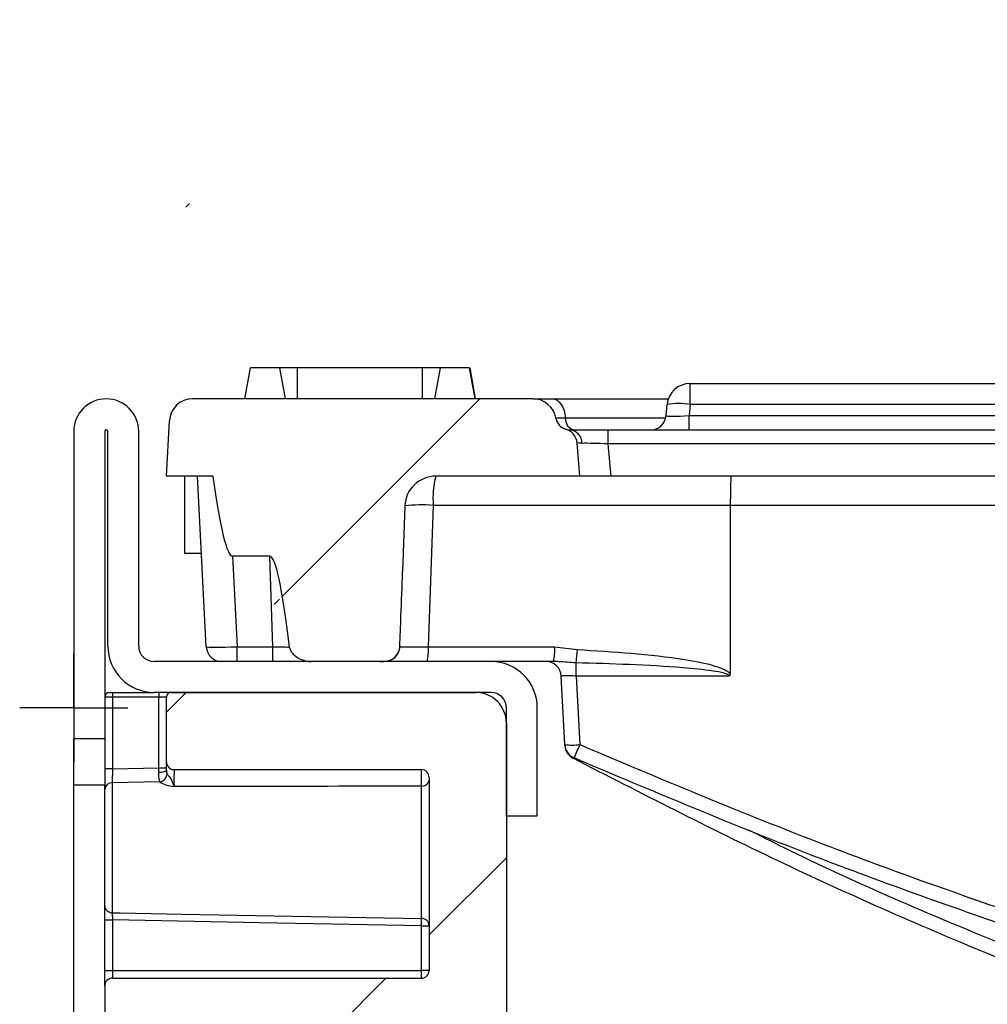
# Model space of a CAD drawing. Units: millimetres. Extents: x 7 to 418, y -29 to 291.
# Drawn here: x 252 to 261, y 242 to 251 of the extents above; entities that cross this region are included whole.
import ezdxf

# ---------------------------------------------------------------- set-up
doc = ezdxf.new("R2010")
doc.units = ezdxf.units.MM
doc.layers.add('FORMAT', color=7, linetype='Continuous')

# ---------------------------------------------------------------- blocks, each defined once
blk = doc.blocks.new('SW_CENTERMARKSYMBOL_0')
at = {"layer": 'FORMAT', "color": 0}
for p, q in [((0, 0.3571), (0, 0.5)), ((0, 0), (0, 0.3571)), ((-0.3571, 0), (-0.5, 0)), ((0, 0), (-0.3571, 0)), ((0, 0), (0, -0.3571)), ((0, 0), (0.3571, 0)), ((0.3571, 0), (0.5, 0)), ((0, -0.3571), (0, -0.5))]:
    blk.add_line(p, q, dxfattribs=at)

msp = doc.modelspace()

# ---------------------------------------------------------------- hatches: boundary and pattern name
at = {"linetype": 'Continuous', "lineweight": 18}
h = msp.add_hatch(dxfattribs=at)
h.set_pattern_fill('ANSI31', style=0)
edge = h.paths.add_edge_path(flags=0)
edge.add_line((253.27638, 246.478133), (253.703744, 246.478133))
edge.add_ellipse((253.600845, 251.197948), major_axis=(-0.286105, 5.459215), ratio=0.05226443, start_angle=149.6751162, end_angle=179.8430637)
edge.add_line((253.886168, 245.738713), (254.23112, 245.738713))
edge.add_ellipse((254.421239, 240.279478), major_axis=(-0.19064, 5.459226), ratio=0.05230416, start_angle=327.6694231, end_angle=359.8953493, ccw=False)
edge.add_spline(control_points=[(254.41286, 244.897729), (254.41408, 244.887376), (254.417483, 244.877179), (254.422198, 244.867882), (254.428899, 244.854669), (254.438299, 244.842742), (254.448738, 244.83223), (254.465877, 244.814969), (254.486418, 244.800791), (254.508141, 244.789848), (254.530789, 244.778439), (254.555467, 244.770316), (254.580528, 244.766446), (254.591556, 244.764743), (254.602743, 244.763848), (254.613901, 244.763848)], knot_values=[0, 0, 0, 0, 0.00021891, 0.00021891, 0.00021891, 0.00053027, 0.00053027, 0.00053027, 0.00104365, 0.00104365, 0.00104365, 0.00157893, 0.00157893, 0.00157893, 0.00181214, 0.00181214, 0.00181214, 0.00181214], weights=[1, 1, 1, 1, 1, 1, 1, 1, 1, 1, 1, 1, 1, 1, 1, 1], degree=3, periodic=0)
edge.add_line((254.613901, 244.763848), (255.248849, 244.763848))
edge.add_spline(control_points=[(255.248849, 244.763848), (255.257958, 244.763848), (255.267071, 244.764136), (255.276165, 244.764666), (255.287112, 244.765304), (255.298041, 244.766292), (255.308934, 244.767552)], knot_values=[0.0005755, 0.0005755, 0.0005755, 0.0005755, 0.00076569, 0.00076569, 0.00076569, 0.00099359, 0.00099359, 0.00099359, 0.00099359], weights=[1, 1, 1, 1, 1, 1, 1], degree=3, periodic=0)
edge.add_arc((255.292846, 244.906705), 0.14008, 276.5951032, 357.5372454)
edge.add_spline(control_points=[(255.432796, 244.900685), (255.436888, 244.995836), (255.440818, 245.090993), (255.444589, 245.186157), (255.449983, 245.322268), (255.455055, 245.458392), (255.459809, 245.594526)], knot_values=[0, 0, 0, 0, 0.002, 0.002, 0.002, 0.00486058, 0.00486058, 0.00486058, 0.00486058], weights=[1, 1, 1, 1, 1, 1, 1], degree=3, periodic=0)
edge.add_line((255.459809, 245.594526), (255.481036, 246.20239))
edge.add_arc((255.766576, 246.192419), 0.285714, 90, 178, ccw=False)
edge.add_line((255.766576, 246.478133), (257.099528, 246.478133))
edge.add_line((257.099528, 246.478133), (257.072572, 246.786243))
edge.add_arc((256.930258, 246.773792), 0.142857, 5, 74.4426458)
edge.add_arc((257.003056, 247.035276), 0.128571, 189.5940682, 254.4426458, ccw=False)
edge.add_arc((256.664995, 246.978133), 0.214286, 9.5940682, 90)
edge.add_line((256.664995, 247.192419), (253.517163, 247.192419))
edge.add_arc((253.517163, 246.978133), 0.214286, 90, 177)
edge.add_line((253.303171, 246.989348), (253.27638, 246.478133))
h = msp.add_hatch(dxfattribs=at)
h.set_pattern_fill('ANSI31', style=0)
h.paths.add_polyline_path([(254.05204, 247.478133), (254.001661, 247.192419), (254.372689, 247.192419), (254.32231, 247.478133)], flags=0)
h = msp.add_hatch(dxfattribs=at)
h.set_pattern_fill('ANSI31', style=0)
h.paths.add_polyline_path([(256.129446, 247.192419), (256.079067, 247.478133), (255.808796, 247.478133), (255.758417, 247.192419)], flags=0)
at = {"layer": 'FORMAT', "linetype": 'Continuous', "lineweight": 18}
h = msp.add_hatch(dxfattribs=at)
h.set_pattern_fill('ANSI32', color=256, angle=3e-322, style=0)
edge = h.paths.add_edge_path(flags=0)
edge.add_arc((256.27638, 244.335276), 0.428571, 0, 90)
edge.add_line((256.27638, 244.763848), (253.162094, 244.763848))
edge.add_arc((253.162094, 244.906705), 0.142857, 180, 270, ccw=False)
edge.add_line((253.019237, 244.906705), (253.019237, 246.892419))
edge.add_arc((252.719237, 246.892419), 0.3, 0, 180)
edge.add_line((252.419237, 246.892419), (252.419237, 244.049562))
edge.add_line((252.419237, 244.049562), (252.704951, 244.049562))
edge.add_line((252.704951, 244.049562), (252.704951, 246.892419))
edge.add_arc((252.719237, 246.892419), 0.014286, 0, 180, ccw=False)
edge.add_line((252.733522, 246.892419), (252.733522, 244.906705))
edge.add_arc((253.162094, 244.906705), 0.428571, 180, 270)
edge.add_line((253.162094, 244.478133), (256.27638, 244.478133))
edge.add_arc((256.27638, 244.335276), 0.142857, 0, 90, ccw=False)
edge.add_line((256.419237, 244.335276), (256.419237, 243.335276))
edge.add_line((256.419237, 243.335276), (256.704951, 243.335276))
edge.add_line((256.704951, 243.335276), (256.704951, 244.335276))
h = msp.add_hatch(dxfattribs=at)
h.set_pattern_fill('ANSI31', color=256, angle=3e-322, style=0)
edge = h.paths.add_edge_path(flags=0)
edge.add_line((267.510012, 173.650682), (267.510012, 170.014251))
edge.add_arc((267.58144, 170.014251), 0.071429, 180, 248.8958963)
edge.add_arc((274.997734, 189.229927), 20.668604, 248.8958963, 250.3223658)
edge.add_arc((268.062094, 169.835584), 0.071429, 250.3223658, 360)
edge.add_line((268.133522, 169.835584), (268.133522, 173.269961))
edge.add_arc((268.17638, 173.269961), 0.042857, 62.8301459, 180, ccw=False)
edge.add_arc((278.133522, 192.669565), 21.762861, 242.8301459, 269.136627)
edge.add_arc((277.804951, 170.866323), 0.042857, 0, 89.136627, ccw=False)
edge.add_line((277.847808, 170.866323), (277.847808, 168.835276))
edge.add_arc((277.919237, 168.835276), 0.071429, 180, 270)
edge.add_line((277.919237, 168.763848), (278.347808, 168.763848))
edge.add_arc((278.347808, 168.835276), 0.071429, 270, 360)
edge.add_line((278.419237, 168.835276), (278.419237, 170.866323))
edge.add_arc((278.462094, 170.866323), 0.042857, 90.863373, 180, ccw=False)
edge.add_arc((278.133522, 192.669565), 21.762861, 270.863373, 297.1698541)
edge.add_arc((288.090665, 173.269961), 0.042857, 0, 117.1698541, ccw=False)
edge.add_line((288.133522, 173.269961), (288.133522, 169.835584))
edge.add_arc((288.204951, 169.835584), 0.071429, 180, 289.6776342)
edge.add_arc((281.269311, 189.229927), 20.668604, 289.6776342, 291.1041037)
edge.add_arc((288.685605, 170.014251), 0.071429, 291.1041037, 360)
edge.add_line((288.757033, 170.014251), (288.757033, 173.650682))
edge.add_arc((288.79989, 173.650682), 0.042857, 119.2850334, 180, ccw=False)
edge.add_arc((278.133522, 192.669565), 21.762861, 299.2850334, 318.5974742)
edge.add_arc((294.511028, 178.229569), 0.071429, 30.9673437, 138.5974742, ccw=False)
edge.add_arc((294.633522, 178.303076), 0.071429, 210.9673437, 319.5232107)
edge.add_arc((278.133522, 192.383851), 21.762861, 319.5232107, 320.108015)
edge.add_arc((294.77638, 178.472218), 0.071429, 320.108015, 360)
edge.add_line((294.847808, 178.472218), (294.847808, 178.706185))
edge.add_arc((294.919237, 178.706185), 0.071429, 140.2442519, 180, ccw=False)
edge.add_arc((278.133522, 192.669565), 21.762861, 320.2442519, 321.2274652)
edge.add_arc((295.134094, 179.014167), 0.042857, 0.5, 141.2274652, ccw=False)
edge.add_line((295.17695, 179.014541), (295.276009, 167.663474))
edge.add_arc((295.318864, 167.663848), 0.042857, 180.5, 270)
edge.add_line((295.318864, 167.62099), (295.483825, 167.62099))
edge.add_arc((295.483825, 167.663848), 0.042857, 270, 350.9098928)
edge.add_line((295.526143, 167.657077), (295.703112, 168.763151))
edge.add_line((295.703112, 168.763151), (295.847808, 172.906705))
edge.add_line((295.847808, 172.906705), (295.847808, 177.978133))
edge.add_arc((295.919237, 177.978133), 0.071429, 90, 180, ccw=False)
edge.add_line((295.919237, 178.049562), (298.182814, 178.049562))
edge.add_arc((298.182814, 178.12099), 0.071429, 270, 360)
edge.add_line((298.254242, 178.12099), (298.254242, 178.549562))
edge.add_arc((298.182814, 178.549562), 0.071429, 0, 90)
edge.add_line((298.182814, 178.62099), (295.919237, 178.62099))
edge.add_arc((295.919237, 178.692419), 0.071429, 180, 270, ccw=False)
edge.add_line((295.847808, 178.692419), (295.847808, 180.004473))
edge.add_arc((295.919237, 180.004473), 0.071429, 144.5455777, 180, ccw=False)
edge.add_arc((278.133522, 192.669565), 21.762861, 324.5455777, 350.2664912)
edge.add_arc((299.653502, 188.978133), 0.071429, 90, 170.2664912, ccw=False)
edge.add_line((299.653502, 189.049562), (303.241137, 189.049562))
edge.add_arc((303.241137, 189.12099), 0.071429, 270, 351.9554054)
edge.add_arc((278.133522, 192.669565), 25.428571, 351.9554054, 352.9322792)
edge.add_arc((303.297987, 189.549562), 0.071429, 352.9322792, 450)
edge.add_line((303.297987, 189.62099), (299.76389, 189.62099))
edge.add_arc((299.76389, 189.692419), 0.071429, 172.1631999, 270, ccw=False)
edge.add_arc((278.133522, 192.669565), 21.762861, 352.1631999, 359.5)
edge.add_line((299.895555, 192.479651), (299.997776, 204.193042))
edge.add_arc((300.069202, 204.192419), 0.071429, 90, 179.5, ccw=False)
edge.add_line((300.069202, 204.263848), (302.062094, 204.263848))
edge.add_arc((302.062094, 204.335276), 0.071429, 270, 360)
edge.add_line((302.133522, 204.335276), (302.133522, 204.62099))
edge.add_arc((302.062094, 204.62099), 0.071429, 0, 90)
edge.add_line((302.062094, 204.692419), (300.074188, 204.692419))
edge.add_arc((300.074188, 204.763848), 0.071429, 179.5, 270, ccw=False)
edge.add_line((300.002763, 204.764471), (300.122445, 218.478757))
edge.add_arc((300.193871, 218.478133), 0.071429, 90, 179.5, ccw=False)
edge.add_line((300.193871, 218.549562), (302.062094, 218.549562))
edge.add_arc((302.062094, 218.62099), 0.071429, 270, 360)
edge.add_line((302.133522, 218.62099), (302.133522, 218.906705))
edge.add_arc((302.062094, 218.906705), 0.071429, 0, 90)
edge.add_line((302.062094, 218.978133), (300.198858, 218.978133))
edge.add_arc((300.198858, 219.049562), 0.071429, 179.5, 270, ccw=False)
edge.add_line((300.127432, 219.050185), (300.243998, 232.407328))
edge.add_arc((300.315424, 232.406705), 0.071429, 90, 179.5, ccw=False)
edge.add_line((300.315424, 232.478133), (303.490665, 232.478133))
edge.add_arc((303.490665, 232.549562), 0.071429, 270, 360)
edge.add_line((303.562094, 232.549562), (303.562094, 232.978133))
edge.add_arc((303.490665, 232.978133), 0.071429, 0, 90)
edge.add_line((303.490665, 233.049562), (300.321657, 233.049562))
edge.add_arc((300.321657, 233.12099), 0.071429, 179.5, 270, ccw=False)
edge.add_line((300.250232, 233.121614), (300.269555, 235.335899))
edge.add_arc((300.340981, 235.335276), 0.071429, 90, 179.5, ccw=False)
edge.add_line((300.340981, 235.406705), (300.490665, 235.406705))
edge.add_arc((300.490665, 235.478133), 0.071429, 270, 360)
edge.add_line((300.562094, 235.478133), (300.562094, 236.62099))
edge.add_arc((300.633522, 236.62099), 0.071429, 90, 180, ccw=False)
edge.add_line((300.633522, 236.692419), (303.347808, 236.692419))
edge.add_arc((303.347808, 236.763848), 0.071429, 270, 360)
edge.add_line((303.419237, 236.763848), (303.419237, 237.263848))
edge.add_arc((303.347808, 237.263848), 0.071429, 0, 90)
edge.add_line((303.347808, 237.335276), (300.633522, 237.335276))
edge.add_arc((300.633522, 237.406705), 0.071429, 180, 270, ccw=False)
edge.add_line((300.562094, 237.406705), (300.562094, 241.192419))
edge.add_arc((300.633522, 241.192419), 0.071429, 90, 180, ccw=False)
edge.add_line((300.633522, 241.263848), (303.490665, 241.263848))
edge.add_arc((303.490665, 241.335276), 0.071429, 270, 360)
edge.add_line((303.562094, 241.335276), (303.562094, 241.763848))
edge.add_arc((303.490665, 241.763848), 0.071429, 0, 90)
edge.add_line((303.490665, 241.835276), (300.633522, 241.835276))
edge.add_arc((300.633522, 241.906705), 0.071429, 180, 270, ccw=False)
edge.add_line((300.562094, 241.906705), (300.562094, 243.692419))
edge.add_arc((300.633522, 243.692419), 0.071429, 90, 180, ccw=False)
edge.add_line((300.633522, 243.763848), (302.919237, 243.763848))
edge.add_arc((302.919237, 243.835276), 0.071429, 270, 360)
edge.add_line((302.990665, 243.835276), (302.990665, 244.435276))
edge.add_arc((302.947808, 244.435276), 0.042857, 0, 90)
edge.add_line((302.947808, 244.478133), (300.133522, 244.478133))
edge.add_arc((300.133522, 244.192419), 0.285714, 90, 180)
edge.add_line((299.847808, 244.192419), (299.847808, 236.12099))
edge.add_line((299.847808, 236.12099), (299.562094, 236.12099))
edge.add_line((299.562094, 236.12099), (299.181296, 192.485884))
edge.add_arc((278.133522, 192.669565), 21.048575, 180.5, 359.5, ccw=False)
edge.add_line((257.085749, 192.485884), (256.717557, 234.676538))
edge.add_arc((256.674701, 234.676164), 0.042857, 0.5, 89.5)
edge.add_line((256.675075, 234.71902), (255.242873, 234.731518))
edge.add_spline(control_points=[(255.242873, 234.731518), (255.220734, 234.731711), (255.198424, 234.734866), (255.177116, 234.740875), (255.153003, 234.747676), (255.129641, 234.758313), (255.108808, 234.77223), (255.089379, 234.785209), (255.071703, 234.801354), (255.05723, 234.819696), (255.043204, 234.83747), (255.03186, 234.857756), (255.02427, 234.879088), (255.016671, 234.900444), (255.012654, 234.923424), (255.012654, 234.946092)], knot_values=[0, 0, 0, 0, 0.00046493, 0.00046493, 0.00046493, 0.00099273, 0.00099273, 0.00099273, 0.00148469, 0.00148469, 0.00148469, 0.0019616, 0.0019616, 0.0019616, 0.0024395, 0.0024395, 0.0024395, 0.0024395], weights=[1, 1, 1, 1, 1, 1, 1, 1, 1, 1, 1, 1, 1, 1, 1, 1], degree=3, periodic=0)
edge.add_line((255.012654, 234.946092), (255.012654, 238.269617))
edge.add_spline(control_points=[(255.012654, 238.269617), (255.012654, 238.277918), (255.013178, 238.286235), (255.014217, 238.29447), (255.01727, 238.318669), (255.024975, 238.34265), (255.036403, 238.364198), (255.048813, 238.387595), (255.066002, 238.408903), (255.08599, 238.426279), (255.10693, 238.444483), (255.131595, 238.458995), (255.157553, 238.468797), (255.183473, 238.478584), (255.211436, 238.483993), (255.239133, 238.484718)], knot_values=[0, 0, 0, 0, 0.00017431, 0.00017431, 0.00017431, 0.00069415, 0.00069415, 0.00069415, 0.00125931, 0.00125931, 0.00125931, 0.00185123, 0.00185123, 0.00185123, 0.00244159, 0.00244159, 0.00244159, 0.00244159], weights=[1, 1, 1, 1, 1, 1, 1, 1, 1, 1, 1, 1, 1, 1, 1, 1], degree=3, periodic=0)
edge.add_line((255.239133, 238.484718), (256.377501, 238.514528))
edge.add_arc((256.37638, 238.55737), 0.042857, 271.5, 360)
edge.add_line((256.419237, 238.55737), (256.419237, 244.192419))
edge.add_arc((256.133522, 244.192419), 0.285714, 0, 90)
edge.add_line((256.133522, 244.478133), (253.319237, 244.478133))
edge.add_arc((253.319237, 244.435276), 0.042857, 90, 180)
edge.add_line((253.27638, 244.435276), (253.27638, 243.835276))
edge.add_arc((253.347808, 243.835276), 0.071429, 180, 270)
edge.add_line((253.347808, 243.763848), (255.633522, 243.763848))
edge.add_arc((255.633522, 243.692419), 0.071429, 0, 90, ccw=False)
edge.add_line((255.704951, 243.692419), (255.704951, 241.906705))
edge.add_arc((255.633522, 241.906705), 0.071429, 270, 360, ccw=False)
edge.add_line((255.633522, 241.835276), (252.77638, 241.835276))
edge.add_arc((252.77638, 241.763848), 0.071429, 90, 180)
edge.add_line((252.704951, 241.763848), (252.704951, 241.335276))
edge.add_arc((252.77638, 241.335276), 0.071429, 180, 270)
edge.add_line((252.77638, 241.263848), (255.637808, 241.263848))
edge.add_arc((255.637808, 241.196705), 0.067143, 0, 90, ccw=False)
edge.add_line((255.704951, 241.196705), (255.704951, 239.226869))
edge.add_arc((255.637808, 239.226869), 0.067143, 271, 360, ccw=False)
edge.add_line((255.63898, 239.159736), (255.210669, 239.15226))
edge.add_spline(control_points=[(255.210669, 239.15226), (255.108039, 239.150469), (255.004256, 239.13146), (254.907899, 239.096085), (254.811368, 239.060645), (254.719463, 239.007594), (254.641463, 238.940584), (254.567685, 238.877203), (254.504139, 238.799251), (254.458202, 238.713517), (254.416083, 238.634909), (254.387543, 238.547353), (254.375963, 238.458927), (254.371864, 238.427628), (254.369797, 238.395996), (254.369797, 238.36443)], knot_values=[0, 0, 0, 0, 0.00215556, 0.00215556, 0.00215556, 0.00431805, 0.00431805, 0.00431805, 0.00636369, 0.00636369, 0.00636369, 0.00823663, 0.00823663, 0.00823663, 0.00888997, 0.00888997, 0.00888997, 0.00888997], weights=[1, 1, 1, 1, 1, 1, 1, 1, 1, 1, 1, 1, 1, 1, 1, 1], degree=3, periodic=0)
edge.add_line((254.369797, 238.36443), (254.369797, 237.406705))
edge.add_spline(control_points=[(254.369797, 237.406705), (254.369797, 237.40665), (254.369797, 237.406594), (254.369796, 237.406539), (254.369777, 237.398669), (254.3683, 237.390685), (254.365538, 237.383315), (254.362542, 237.375322), (254.357942, 237.367793), (254.352278, 237.361407), (254.346223, 237.354579), (254.338761, 237.348822), (254.33068, 237.344581), (254.322434, 237.340252), (254.313291, 237.337355), (254.304067, 237.336071), (254.300267, 237.335542), (254.296421, 237.335276), (254.292584, 237.335276)], knot_values=[0.00199303, 0.00199303, 0.00199303, 0.00199303, 0.00199418, 0.00199418, 0.00199418, 0.00216162, 0.00216162, 0.00216162, 0.00234349, 0.00234349, 0.00234349, 0.00253801, 0.00253801, 0.00253801, 0.00273638, 0.00273638, 0.00273638, 0.00281762, 0.00281762, 0.00281762, 0.00281762], weights=[1, 1, 1, 1, 1, 1, 1, 1, 1, 1, 1, 1, 1, 1, 1, 1, 1, 1, 1], degree=3, periodic=0)
edge.add_line((254.292584, 237.335276), (252.919237, 237.335276))
edge.add_arc((252.919237, 237.263848), 0.071429, 90, 180)
edge.add_line((252.847808, 237.263848), (252.847808, 236.763848))
edge.add_arc((252.919237, 236.763848), 0.071429, 180, 270)
edge.add_line((252.919237, 236.692419), (254.292584, 236.692419))
edge.add_spline(control_points=[(254.292584, 236.692419), (254.292978, 236.692419), (254.293372, 236.692416), (254.293766, 236.692411), (254.302585, 236.692286), (254.311498, 236.690729), (254.319825, 236.687823), (254.327589, 236.685113), (254.335031, 236.681164), (254.341579, 236.67619), (254.347709, 236.671533), (254.353196, 236.665866), (254.357582, 236.65954), (254.361809, 236.653441), (254.36511, 236.646578), (254.367173, 236.639449), (254.3689, 236.633479), (254.369797, 236.627205), (254.369797, 236.62099)], knot_values=[0.00068271, 0.00068271, 0.00068271, 0.00068271, 0.00069096, 0.00069096, 0.00069096, 0.00087769, 0.00087769, 0.00087769, 0.00105161, 0.00105161, 0.00105161, 0.00121434, 0.00121434, 0.00121434, 0.00137126, 0.00137126, 0.00137126, 0.00150275, 0.00150275, 0.00150275, 0.00150275], weights=[1, 1, 1, 1, 1, 1, 1, 1, 1, 1, 1, 1, 1, 1, 1, 1, 1, 1, 1], degree=3, periodic=0)
edge.add_line((254.369797, 236.62099), (254.369797, 234.877551))
edge.add_spline(control_points=[(254.369797, 234.877551), (254.369797, 234.794425), (254.384527, 234.710155), (254.41239, 234.631838), (254.440221, 234.553612), (254.48182, 234.479217), (254.533256, 234.414038), (254.586322, 234.346795), (254.651128, 234.287613), (254.722348, 234.240017), (254.798765, 234.188948), (254.884434, 234.149895), (254.972849, 234.124793), (255.049934, 234.102908), (255.130551, 234.091119), (255.210669, 234.089721)], knot_values=[0, 0, 0, 0, 0.00174564, 0.00174564, 0.00174564, 0.00348769, 0.00348769, 0.00348769, 0.00528415, 0.00528415, 0.00528415, 0.00721266, 0.00721266, 0.00721266, 0.00888817, 0.00888817, 0.00888817, 0.00888817], weights=[1, 1, 1, 1, 1, 1, 1, 1, 1, 1, 1, 1, 1, 1, 1, 1], degree=3, periodic=0)
edge.add_line((255.210669, 234.089721), (255.938914, 234.077009))
edge.add_arc((255.937668, 234.005592), 0.071429, 0.5, 89, ccw=False)
edge.add_line((256.009093, 234.006215), (256.016813, 233.121614))
edge.add_arc((255.945387, 233.12099), 0.071429, -90, 0.5, ccw=False)
edge.add_line((255.945387, 233.049562), (252.77638, 233.049562))
edge.add_arc((252.77638, 232.978133), 0.071429, 90, 180)
edge.add_line((252.704951, 232.978133), (252.704951, 232.549562))
edge.add_arc((252.77638, 232.549562), 0.071429, 180, 270)
edge.add_line((252.77638, 232.478133), (255.951621, 232.478133))
edge.add_arc((255.951621, 232.406705), 0.071429, 0.5, 90, ccw=False)
edge.add_line((256.023047, 232.407328), (256.139613, 219.050185))
edge.add_arc((256.068187, 219.049562), 0.071429, -90, 0.5, ccw=False)
edge.add_line((256.068187, 218.978133), (254.204951, 218.978133))
edge.add_arc((254.204951, 218.906705), 0.071429, 90, 180)
edge.add_line((254.133522, 218.906705), (254.133522, 218.62099))
edge.add_arc((254.204951, 218.62099), 0.071429, 180, 270)
edge.add_line((254.204951, 218.549562), (256.073174, 218.549562))
edge.add_arc((256.073174, 218.478133), 0.071429, 0.5, 90, ccw=False)
edge.add_line((256.1446, 218.478757), (256.264282, 204.764471))
edge.add_arc((256.192856, 204.763848), 0.071429, -90, 0.5, ccw=False)
edge.add_line((256.192856, 204.692419), (254.204951, 204.692419))
edge.add_arc((254.204951, 204.62099), 0.071429, 90, 180)
edge.add_line((254.133522, 204.62099), (254.133522, 204.335276))
edge.add_arc((254.204951, 204.335276), 0.071429, 180, 270)
edge.add_line((254.204951, 204.263848), (256.197843, 204.263848))
edge.add_arc((256.197843, 204.192419), 0.071429, 0.5, 90, ccw=False)
edge.add_line((256.269269, 204.193042), (256.37149, 192.479651))
edge.add_arc((278.133522, 192.669565), 21.762861, 180.5, 187.8368001)
edge.add_arc((256.503155, 189.692419), 0.071429, -90, 7.8368001, ccw=False)
edge.add_line((256.503155, 189.62099), (252.969058, 189.62099))
edge.add_arc((252.969058, 189.549562), 0.071429, 90, 187.0677208)
edge.add_arc((278.133522, 192.669565), 25.428571, 187.0677208, 188.0445946)
edge.add_arc((253.025908, 189.12099), 0.071429, 188.0445946, 270)
edge.add_line((253.025908, 189.049562), (256.613543, 189.049562))
edge.add_arc((256.613543, 188.978133), 0.071429, 9.7335088, 90, ccw=False)
edge.add_arc((278.133522, 192.669565), 21.762861, 189.7335088, 215.4544223)
edge.add_arc((260.347808, 180.004473), 0.071429, 0, 35.4544223, ccw=False)
edge.add_line((260.419237, 180.004473), (260.419237, 178.692419))
edge.add_arc((260.347808, 178.692419), 0.071429, 270, 360, ccw=False)
edge.add_line((260.347808, 178.62099), (258.084231, 178.62099))
edge.add_arc((258.084231, 178.549562), 0.071429, 90, 180)
edge.add_line((258.012803, 178.549562), (258.012803, 178.12099))
edge.add_arc((258.084231, 178.12099), 0.071429, 180, 270)
edge.add_line((258.084231, 178.049562), (260.347808, 178.049562))
edge.add_arc((260.347808, 177.978133), 0.071429, 0, 90, ccw=False)
edge.add_line((260.419237, 177.978133), (260.419237, 172.906705))
edge.add_line((260.419237, 172.906705), (260.563933, 168.763151))
edge.add_line((260.563933, 168.763151), (260.740901, 167.657077))
edge.add_arc((260.78322, 167.663848), 0.042857, 189.0901072, 270)
edge.add_line((260.78322, 167.62099), (260.948181, 167.62099))
edge.add_arc((260.948181, 167.663848), 0.042857, 270, 359.5)
edge.add_line((260.991036, 167.663474), (261.091148, 179.13518))
edge.add_arc((278.133522, 192.669565), 21.762861, 218.4552249, 219.7557481)
edge.add_arc((261.347808, 178.706185), 0.071429, 0, 39.7557481, ccw=False)
edge.add_line((261.419237, 178.706185), (261.419237, 178.472218))
edge.add_arc((261.490665, 178.472218), 0.071429, 180, 219.891985)
edge.add_arc((278.133522, 192.383851), 21.762861, 219.891985, 220.4767893)
edge.add_arc((261.633522, 178.303076), 0.071429, 220.4767893, 329.0326563)
edge.add_arc((261.756017, 178.229569), 0.071429, 41.4025258, 149.0326563, ccw=False)
edge.add_arc((278.133522, 192.669565), 21.762861, 221.4025258, 240.7149666)
edge.add_arc((267.467154, 173.650682), 0.042857, 0, 60.7149666, ccw=False)

# ---------------------------------------------------------------- linework, layer by layer
at = {"color": 7, "linetype": 'Continuous', "lineweight": 25}
for p, q in [((254.001595, 247.192419), (254.05204, 247.478133)), ((254.001661, 247.192419), (254.05204, 247.478133)), ((254.32231, 247.478133), (254.05204, 247.478133)), ((254.32231, 247.478133), (254.372689, 247.192419)), ((255.643256, 247.478133), (254.48785, 247.478133)), ((255.758417, 247.192419), (255.808796, 247.478133)), ((256.079067, 247.478133), (255.808796, 247.478133)), ((256.079067, 247.478133), (256.129446, 247.192419)), ((256.129596, 247.192419), (256.079067, 247.478133)), ((256.133313, 247.192419), (256.082934, 247.478133)), ((258.119094, 247.139667), (258.119094, 247.335276)), ((258.119094, 247.335276), (269.34072, 247.335276)), ((256.664995, 247.192419), (253.517163, 247.192419)), ((254.372689, 247.192419), (254.001661, 247.192419)), ((256.129446, 247.192419), (255.758417, 247.192419)), ((256.844884, 247.192419), (257.917064, 247.192419)), ((257.896651, 247.037111), (257.905624, 247.139667)), ((258.119094, 247.139667), (258.110122, 247.037111)), ((269.34072, 247.139667), (258.119094, 247.139667)), ((258.110122, 246.906705), (258.110122, 247.037111)), ((258.110122, 247.037111), (269.349693, 247.037111)), ((253.27638, 246.478133), (253.303171, 246.989348)), ((252.419237, 246.892419), (252.419237, 244.049562)), ((252.704951, 246.892419), (252.704951, 244.049562)), ((252.733522, 244.906705), (252.733522, 246.892419)), ((253.019237, 244.906705), (253.019237, 246.892419)), ((256.983904, 246.90849), (257.003056, 246.906705)), ((257.003056, 246.906705), (257.358069, 246.906705)), ((257.358069, 246.906705), (257.358069, 246.776298)), ((257.358069, 246.906705), (269.660696, 246.906705)), ((257.099528, 246.478133), (257.072572, 246.786243)), ((257.358069, 246.776298), (257.384155, 246.478133)), ((269.660696, 246.776298), (257.358069, 246.776298)), ((253.703744, 246.478133), (253.27638, 246.478133)), ((253.445672, 245.763848), (253.445672, 246.478133)), ((253.644841, 244.899228), (253.562094, 246.478133)), ((257.099528, 246.478133), (255.766576, 246.478133)), ((257.384155, 246.478133), (257.099528, 246.478133)), ((269.63461, 246.478133), (257.384155, 246.478133)), ((255.742882, 246.207372), (255.6972, 244.899228)), ((258.489404, 246.207372), (255.742882, 246.207372)), ((258.489404, 246.207367), (258.486803, 244.650264)), ((258.489404, 246.207372), (258.489404, 246.207367)), ((255.481036, 246.20239), (255.459809, 245.594526)), ((253.599528, 245.763848), (253.445672, 245.763848)), ((253.886168, 245.738713), (253.930164, 244.899228)), ((254.23112, 245.738713), (253.886168, 245.738713)), ((254.260436, 244.899228), (254.23112, 245.738713)), ((253.930164, 244.899228), (254.260436, 244.899228)), ((253.930164, 244.763848), (253.930164, 244.899228)), ((254.260436, 244.763848), (254.260436, 244.899228)), ((255.6972, 244.899228), (256.865459, 244.899228)), ((256.865459, 244.899228), (257.076253, 244.874212)), ((256.27638, 244.763848), (253.162094, 244.763848)), ((255.248849, 244.763848), (254.613901, 244.763848)), ((256.853611, 244.763848), (256.27638, 244.763848)), ((256.959539, 243.994842), (256.926332, 244.628467)), ((257.065107, 244.628464), (257.098319, 243.994845)), ((252.747808, 244.478133), (252.77638, 244.478133)), ((252.77638, 244.478133), (252.77638, 244.435276)), ((252.77638, 244.478133), (253.162094, 244.478133)), ((256.27638, 244.478133), (253.162094, 244.478133)), ((253.204951, 244.478133), (253.204951, 244.435276)), ((253.319237, 244.478133), (256.133522, 244.478133)), ((252.77638, 244.435276), (252.704951, 244.435276)), ((252.77638, 244.435276), (252.77638, 243.770822)), ((253.204951, 244.435276), (252.77638, 244.435276)), ((253.27638, 244.435276), (253.204951, 244.435276)), ((253.204951, 243.77916), (253.204951, 244.435276)), ((253.27638, 243.835276), (253.27638, 244.435276)), ((256.419237, 243.335276), (256.419237, 244.335276)), ((256.704951, 243.335276), (256.704951, 244.335276)), ((256.419237, 244.192419), (256.419237, 238.55737)), ((252.704951, 244.049562), (252.419237, 244.049562)), ((252.419237, 243.62099), (252.419237, 244.049562)), ((252.704951, 244.049562), (252.704951, 243.62099)), ((256.959927, 243.98744), (256.959539, 243.99484)), ((252.77638, 243.770822), (252.704951, 243.770822)), ((252.77638, 243.770822), (253.204951, 243.77916)), ((253.204951, 243.77916), (253.27638, 243.77916)), ((253.347808, 243.763848), (255.633522, 243.763848)), ((255.704951, 243.692419), (255.704951, 241.906705)), ((252.704951, 243.62099), (252.419237, 243.62099)), ((252.419237, 237.236937), (252.419237, 243.62099)), ((252.704951, 241.763848), (252.704951, 243.62099)), ((253.216439, 243.651039), (252.775133, 243.642749)), ((252.775133, 243.642749), (252.775133, 242.439926)), ((255.634769, 242.386756), (255.634769, 243.61059)), ((256.419237, 243.335276), (256.704951, 243.335276)), ((255.633522, 242.320259), (255.634769, 242.386756)), ((252.704951, 242.374104), (252.77638, 242.374104)), ((252.77638, 242.374104), (252.77638, 241.906705)), ((255.633522, 242.320259), (255.704951, 242.320259)), ((255.633522, 241.906705), (255.633522, 242.320259)), ((252.704951, 241.906705), (252.77638, 241.906705)), ((252.77638, 241.906705), (252.77638, 241.835276)), ((252.77638, 241.906705), (255.633522, 241.906705)), ((255.633522, 241.835276), (255.633522, 241.906705)), ((255.704951, 241.906705), (255.633522, 241.906705)), ((252.704951, 241.763848), (252.704951, 241.335276)), ((252.77638, 241.835276), (255.633522, 241.835276))]:
    msp.add_line(p, q, dxfattribs=at)
at = {"color": 8, "linetype": 'Continuous', "lineweight": 25}
for p, q in [((257.892659, 247.013848), (256.966413, 247.013848)), ((256.960161, 243.987054), (256.959927, 243.98744))]:
    msp.add_line(p, q, dxfattribs=at)
at = {"color": 7, "linetype": 'Continuous', "lineweight": 25, "flags": 128}
for points in [[(254.488749, 247.192419), (254.488484, 247.276124), (254.488166, 247.377129), (254.48785, 247.478133)], [(255.642517, 247.192419), (255.642723, 247.271452), (255.64299, 247.374793), (255.643256, 247.478133)], [(256.844884, 247.192419), (256.866394, 247.18913), (256.887244, 247.179366), (256.906794, 247.163425), (256.924444, 247.141797), (256.939651, 247.115145), (256.95195, 247.084289), (256.960963, 247.050174), (256.966413, 247.013848)], [(257.039331, 246.906705), (257.026425, 246.908678), (257.013915, 246.914537), (257.002185, 246.924101), (256.991595, 246.937078), (256.98247, 246.953069), (256.975091, 246.971583), (256.969683, 246.992052), (256.966413, 247.013848)], [(253.205334, 243.739733), (253.219215, 243.74013), (253.232551, 243.741264), (253.244833, 243.743092), (253.255594, 243.745543), (253.264421, 243.748526), (253.270979, 243.751925), (253.275016, 243.755611), (253.27638, 243.759443)], [(252.775133, 242.439926), (252.847783, 242.438569), (253.419112, 242.427913), (255.634769, 242.386756)], [(255.633522, 242.320259), (254.135951, 242.348408), (252.77638, 242.374104)]]:
    msp.add_lwpolyline(points, dxfattribs=at)
at = {"color": 8, "linetype": 'Continuous', "lineweight": 25, "flags": 128}
for points in [[(255.432796, 244.900685), (255.434364, 244.901009), (255.435616, 244.901719)], [(257.038684, 243.874358), (257.036866, 243.870946), (257.035662, 243.868706)]]:
    msp.add_lwpolyline(points, dxfattribs=at)
at = {"color": 7, "linetype": 'Continuous', "lineweight": 25}
for centre, radius, start, end in [((258.119094, 247.12099), 0.214286, 90, 175), ((252.719237, 246.892419), 0.3, 0, 180), ((253.517163, 246.978133), 0.214286, 90, 177), ((256.664995, 246.978133), 0.214286, 9.5940682, 90), ((258.012359, 246.521913), 0.626907, 80.1972507, 99.8027493), ((257.754338, 247.049562), 0.142857, 270, 355), ((257.003056, 247.035276), 0.128571, 189.5940682, 254.4426458), ((252.719237, 246.892419), 0.014286, 0, 180), ((256.930258, 246.773792), 0.142857, 5, 74.4426458), ((256.991924, 246.778098), 0.129087, 1.3133468, 85.0527522), ((255.766576, 246.192419), 0.285714, 90, 178), ((256.560964, 246.272198), 0.820647, 165.4666771, 184.5307059), ((255.636374, 244.921647), 1.290129, 85.2644917, 96.9154527), ((253.162094, 244.906705), 0.428571, 180, 270), ((253.162094, 244.906705), 0.142857, 180, 270), ((253.787502, 244.906705), 0.142857, 183, 270), ((255.292846, 244.906705), 0.142857, 270, 358), ((255.292846, 244.906705), 0.14008, 276.5951032, 357.5372454), ((255.288159, 244.866815), 0.410323, 345.4666771, 4.5307059), ((256.456418, 244.866815), 0.410323, 345.4666771, 4.5307059), ((256.236054, 244.903943), 0.840724, 349.5420135, 357.9734005), ((256.27638, 244.335276), 0.428571, 0, 90), ((256.78367, 244.62099), 0.142857, 3, 90), ((254.45659, 244.641222), 2.608548, 359.7197849, 2.4194187), ((252.747808, 244.435276), 0.042857, 90, 180), ((253.319237, 244.435276), 0.042857, 90, 180), ((256.133522, 244.192419), 0.285714, 0, 90), ((256.27638, 244.335276), 0.142857, 0, 90), ((257.028915, 244.671954), 0.680656, 264.1498847, 275.8523934), ((257.1022, 244.002319), 0.142857, 183, 246.4644502), ((257.102588, 243.994916), 0.142857, 183, 242.0642976), ((264.589272, 240.6969), 8.184791, 156.2381653, 157.1794095), ((253.347808, 243.835276), 0.071429, 180, 270), ((255.633522, 243.692419), 0.071429, 0, 90), ((253.200842, 243.730382), 0.080861, 281.1211542, 355.9371003), ((255.640566, 243.675259), 0.064929, 264.8776882, 352.5814746), ((252.772718, 243.574917), 0.067875, 87.9611792, 176.7630975), ((252.773558, 242.508574), 0.068667, 182.3988895, 271.3145546), ((255.635996, 242.317767), 0.069, 2.0698527, 91.0190119), ((255.633522, 241.906705), 0.071429, 270, 0), ((252.77638, 241.763848), 0.071429, 90, 180)]:
    msp.add_arc(centre, radius, start, end, dxfattribs=at)
for centre, major_axis, ratio, start_param, end_param in [((258.112845, 247.049562), (0.216195, 0.012553), 0.05667541, 3.13330155, 4.69650168), ((257.361337, 246.763848), (0.287897, -0.01252), 0.04267695, 1.58400348, 2.56056642), ((253.600845, 251.197948), (-0.286105, 5.459215), 0.05226443, 2.61232359, 3.1388536), ((254.421239, 240.279478), (-0.19064, 5.459226), 0.05230416, 5.71891029, 6.28135881), ((253.930555, 244.906705), (0.285715, 0.007471), 0.02611427, 3.14227742, 4.71033469), ((254.259652, 244.906705), (0.286063, -0.004996), 0.02608047, 4.71558254, 5.27803105), ((255.721678, 244.906705), (0.286063, 0.004995), 0.02472613, 3.14029668, 4.62628373)]:
    msp.add_ellipse(centre, major_axis=major_axis, ratio=ratio, start_param=start_param, end_param=end_param, dxfattribs=at)
for points, knots in [([(254.48785, 247.478133), (254.463327, 247.478133), (254.420728, 247.478133), (254.369079, 247.478133), (254.334423, 247.478133), (254.323571, 247.478133), (254.322555, 247.478133), (254.32231, 247.478133)], [0, 0, 0, 0, 0.29400565, 0.51070522, 0.72714663, 0.93411512, 1, 1, 1, 1]), ([(255.808796, 247.478133), (255.806863, 247.478133), (255.802965, 247.478133), (255.770565, 247.478133), (255.729036, 247.478133), (255.684785, 247.478133), (255.655764, 247.478133), (255.643256, 247.478133)], [0, 0, 0, 0, 0.22261039, 0.44860217, 0.6488026, 0.84863206, 1, 1, 1, 1]), ([(256.664995, 247.192419), (256.669861, 247.192419), (256.679516, 247.192419), (256.747666, 247.192419), (256.814394, 247.192419), (256.844884, 247.192419)], [0, 0, 0, 0, 0.35570522, 0.70559517, 1, 1, 1, 1]), ([(256.966413, 247.013848), (256.951134, 247.013848), (256.917702, 247.013848), (256.883556, 247.013848), (256.878721, 247.013848), (256.876283, 247.013848)], [0, 0, 0, 0, 0.29444082, 0.64426691, 1, 1, 1, 1]), ([(257.120978, 246.781057), (257.108239, 246.782237), (257.07995, 246.784858), (257.075189, 246.785752), (257.072572, 246.786243)], [0, 0, 0, 0, 0.45031027, 1, 1, 1, 1]), ([(258.497653, 246.478133), (258.497616, 246.478128), (258.497148, 246.478056), (258.495756, 246.47358), (258.493558, 246.446931), (258.491371, 246.38578), (258.489823, 246.303033), (258.489544, 246.239259), (258.489404, 246.207372)], [0, 0, 0, 0, 0.00898102, 0.11257225, 0.33474806, 0.556607, 0.77830054, 1, 1, 1, 1]), ([(270.217676, 246.207371), (270.02721, 246.207371), (269.074881, 246.207371), (265.165089, 246.20737), (261.446385, 246.207369), (258.489404, 246.207367)], [0, 0, 0, 0, 0.04871432, 0.243571802, 1, 1, 1, 1]), ([(255.432796, 244.900685), (255.436806, 244.995839), (255.446551, 245.227091), (255.454897, 245.458397), (255.459809, 245.594526)], [0, 0, 0, 0, 0.41147446, 1, 1, 1, 1]), ([(254.41286, 244.897729), (254.415376, 244.887511), (254.421467, 244.862773), (254.454043, 244.823471), (254.507294, 244.786346), (254.566216, 244.766176), (254.602741, 244.764392), (254.613901, 244.763848)], [0, 0, 0, 0, 0.12109931, 0.2932105, 0.57578591, 0.87037599, 1, 1, 1, 1]), ([(257.076253, 244.874212), (257.408101, 244.854041), (257.834864, 244.828101), (258.291609, 244.742955), (258.42672, 244.695502), (258.472522, 244.667206), (258.48349, 244.654195), (258.486803, 244.650264)], [0, 0, 0, 0, 0.69169885, 0.88953697, 0.96465747, 0.98932376, 1, 1, 1, 1]), ([(255.248849, 244.763848), (255.257961, 244.764001), (255.278043, 244.764339), (255.298021, 244.766417), (255.308934, 244.767552)], [0, 0, 0, 0, 0.45378358, 1, 1, 1, 1]), ([(257.062813, 244.75134), (257.009, 244.755225), (256.938327, 244.760327), (256.869929, 244.763169), (256.853611, 244.763848)], [0, 0, 0, 0, 0.761428045, 1, 1, 1, 1]), ([(258.479018, 244.628465), (258.478916, 244.62943), (258.478753, 244.630986), (258.477222, 244.634092), (258.474858, 244.63668), (258.469393, 244.640991), (258.455667, 244.648144), (258.409304, 244.662695), (258.273322, 244.685793), (257.817332, 244.72878), (257.393444, 244.741454), (257.062813, 244.75134)], [0, 0, 0, 0, 0.00201702, 0.00325304, 0.00719899, 0.00924338, 0.01786961, 0.03941323, 0.11095902, 0.30654933, 1, 1, 1, 1]), ([(257.065107, 244.628464), (257.055868, 244.628905), (257.030695, 244.630105), (256.991736, 244.631296), (256.955484, 244.631549), (256.930927, 244.63066), (256.927865, 244.629199), (256.926332, 244.628467)], [0, 0, 0, 0, 0.12648233, 0.34465354, 0.56267832, 0.78112647, 1, 1, 1, 1]), ([(258.479018, 244.628465), (258.220441, 244.628464), (257.749129, 244.628464), (257.277834, 244.628464), (257.065107, 244.628464)], [0, 0, 0, 0, 0.54863255, 1, 1, 1, 1]), ([(258.486803, 244.650264), (258.486577, 244.646778), (258.486124, 244.639776), (258.482714, 244.632689), (258.479861, 244.629324), (258.479228, 244.628679), (258.479018, 244.628465)], [0, 0, 0, 0, 0.440725648, 0.885452429, 0.961850442, 1, 1, 1, 1]), ([(257.098319, 243.994845), (257.743764, 243.722583), (259.034655, 243.178058), (261.014542, 242.45838), (263.02375, 241.811604), (265.306026, 241.178467), (267.863819, 240.59768), (270.698946, 240.114592), (273.582939, 239.783246), (276.507965, 239.611279), (279.464944, 239.603021), (282.383406, 239.75828), (285.254365, 240.071212), (288.070175, 240.533227), (290.882976, 241.151418), (293.68158, 241.933821), (296.462189, 242.867906), (298.26678, 243.619296), (299.168726, 243.994845)], [0, 0, 0, 0, 0.04856025, 0.0971205, 0.14599323, 0.19486596, 0.26128037, 0.32774432, 0.39415872, 0.46244051, 0.53077616, 0.59905795, 0.66495359, 0.73089763, 0.79679328, 0.86451135, 0.93228194, 1, 1, 1, 1]), ([(299.231383, 243.868706), (298.626295, 243.557954), (297.415808, 242.936291), (295.549045, 242.109362), (293.499443, 241.302209), (291.254135, 240.551325), (288.810504, 239.884395), (286.329562, 239.353818), (283.823012, 238.961711), (281.302509, 238.710129), (279.088918, 238.614993), (277.190225, 238.621669), (275.293037, 238.694501), (273.085609, 238.882214), (270.578212, 239.239049), (268.090604, 239.735607), (265.634477, 240.369607), (263.220911, 241.137485), (260.985831, 241.993003), (258.921437, 242.901474), (257.664254, 243.546295), (257.035662, 243.868706)], [0, 0, 0, 0, 0.04646738, 0.09295865, 0.13942604, 0.19693366, 0.25462253, 0.31240374, 0.37018494, 0.4278738, 0.48538142, 0.52147888, 0.55757635, 0.61507579, 0.67275641, 0.73052932, 0.78830223, 0.84598285, 0.9034823, 0.95174115, 1, 1, 1, 1]), ([(299.22189, 243.871346), (298.34219, 243.504537), (296.582143, 242.770649), (293.871836, 241.852963), (291.094588, 241.065262), (288.25112, 240.42906), (285.351056, 239.946432), (282.447339, 239.627642), (279.549402, 239.471188), (276.666131, 239.472599), (273.760209, 239.632307), (270.840656, 239.956475), (267.917181, 240.447782), (265.304028, 241.039109), (262.998595, 241.678476), (260.988366, 242.324845), (258.998925, 243.047221), (257.696411, 243.596638), (257.045155, 243.871346)], [0, 0, 0, 0, 0.06589554, 0.13183948, 0.19773501, 0.2654535, 0.33322453, 0.400943, 0.46735657, 0.53381971, 0.60023328, 0.66851494, 0.73685047, 0.80513213, 0.85369281, 0.90225349, 0.95112675, 1, 1, 1, 1]), ([(252.77638, 243.770822), (252.77625, 243.757475), (252.776123, 243.744441), (252.775875, 243.71898), (252.775756, 243.706734), (252.775429, 243.67314), (252.775248, 243.654598), (252.775133, 243.642749)], [0, 0, 0, 0, 0.25, 0.25, 0.5, 0.5, 1, 1, 1, 1]), ([(253.27638, 243.759443), (253.27638, 243.771036), (253.27638, 243.781561), (253.27638, 243.800253), (253.27638, 243.80845), (253.27638, 243.821594), (253.27638, 243.826734), (253.27638, 243.833546), (253.27638, 243.835276), (253.27638, 243.835276)], [0, 0, 0, 0, 0.25, 0.25, 0.5, 0.5, 0.75, 0.75, 1, 1, 1, 1]), ([(253.27638, 243.759443), (253.27638, 243.752925), (253.276562, 243.746335), (253.277901, 243.734074), (253.279095, 243.727976), (253.2815, 243.724653)], [0, 0, 0, 0, 0.5, 0.5, 1, 1, 1, 1]), ([(253.347808, 243.763848), (253.34733, 243.763848), (253.346864, 243.757926), (253.346099, 243.736228), (253.345813, 243.720666), (253.345535, 243.685868), (253.345546, 243.666673), (253.345861, 243.632451), (253.346165, 243.617285), (253.346562, 243.607029)], [0, 0, 0, 0, 0.25, 0.25, 0.5, 0.5, 0.75, 0.75, 1, 1, 1, 1]), ([(255.634769, 243.61059), (255.635102, 243.621589), (255.635346, 243.636961), (255.635582, 243.670742), (255.635572, 243.689424), (255.6353, 243.722775), (255.635038, 243.737658), (255.634356, 243.758227), (255.633944, 243.763848), (255.633522, 243.763848)], [0, 0, 0, 0, 0.25, 0.25, 0.5, 0.5, 0.75, 0.75, 1, 1, 1, 1]), ([(253.216439, 243.651039), (253.212421, 243.659655), (253.209716, 243.672044), (253.206275, 243.70237), (253.205522, 243.720368), (253.205334, 243.739733)], [0, 0, 0, 0, 0.5, 0.5, 1, 1, 1, 1]), ([(253.2815, 243.724653), (253.28638, 243.717912), (253.294621, 243.709904), (253.310137, 243.690666), (253.317018, 243.679301), (253.327777, 243.656226), (253.332048, 243.644444), (253.339686, 243.623539), (253.343172, 243.614077), (253.346562, 243.607029)], [0, 0, 0, 0, 0.25, 0.25, 0.5, 0.5, 0.75, 0.75, 1, 1, 1, 1]), ([(253.216439, 243.651039), (253.22766, 243.640048), (253.247068, 243.63001), (253.293239, 243.615275), (253.3203, 243.610818), (253.346562, 243.607029)], [0, 0, 0, 0, 0.5, 0.5, 1, 1, 1, 1]), ([(255.634769, 243.61059), (255.44077, 243.610303), (255.246772, 243.610013), (255.052775, 243.609719), (254.554168, 243.608963), (254.055569, 243.608181), (253.556984, 243.607372), (253.486843, 243.607259), (253.416702, 243.607144), (253.346562, 243.607029)], [0.000491446, 0.000491446, 0.000491446, 0.000491446, 0.0045668624, 0.0045668624, 0.0045668624, 0.0150414364, 0.0150414364, 0.0150414364, 0.0165150047, 0.0165150047, 0.0165150047, 0.0165150047]), ([(252.775133, 242.439926), (252.775237, 242.434445), (252.775412, 242.42522), (252.77585, 242.402049), (252.776113, 242.388164), (252.77638, 242.374104)], [0, 0, 0, 0, 0.5, 0.5, 1, 1, 1, 1])]:
    msp.add_open_spline(points, degree=3, knots=knots, dxfattribs=at)
msp.add_open_spline([(253.205334, 243.739733), (253.205209, 243.752615), (253.205081, 243.765758), (253.204951, 243.77916)], degree=3, dxfattribs=at)
at = {"color": 8, "linetype": 'Continuous', "lineweight": 25}
msp.add_open_spline([(258.658495, 243.206873), (258.767442, 243.151933), (259.50588, 242.779554), (261.0296, 242.126971), (263.234453, 241.27382), (265.605707, 240.516067), (268.037245, 239.88145), (270.524859, 239.381282), (273.060552, 239.019612), (275.287162, 238.830389), (277.192715, 238.756975), (279.075724, 238.750587), (281.261016, 238.842623), (283.738588, 239.08465), (286.22287, 239.466741), (288.705256, 239.993756), (291.176988, 240.667038), (293.278121, 241.370743), (295.021791, 242.042597), (296.422916, 242.644069), (297.367653, 243.071379), (297.838873, 243.311343), (297.855785, 243.319955)], degree=3, knots=[0, 0, 0, 0, 0.00902402, 0.0611646, 0.12248203, 0.18384661, 0.24516404, 0.30826137, 0.3714101, 0.43450743, 0.47344244, 0.51242571, 0.57375184, 0.63512515, 0.69645129, 0.75955806, 0.82271625, 0.88582302, 0.92335614, 0.96088925, 0.99859635, 1, 1, 1, 1], dxfattribs=at)

# ---------------------------------------------------------------- block references
at = {"layer": 'FORMAT'}
msp.add_blockref('SW_CENTERMARKSYMBOL_0', (252.419237, 244.335276), dxfattribs=at)

doc.saveas('drawing.dxf')
